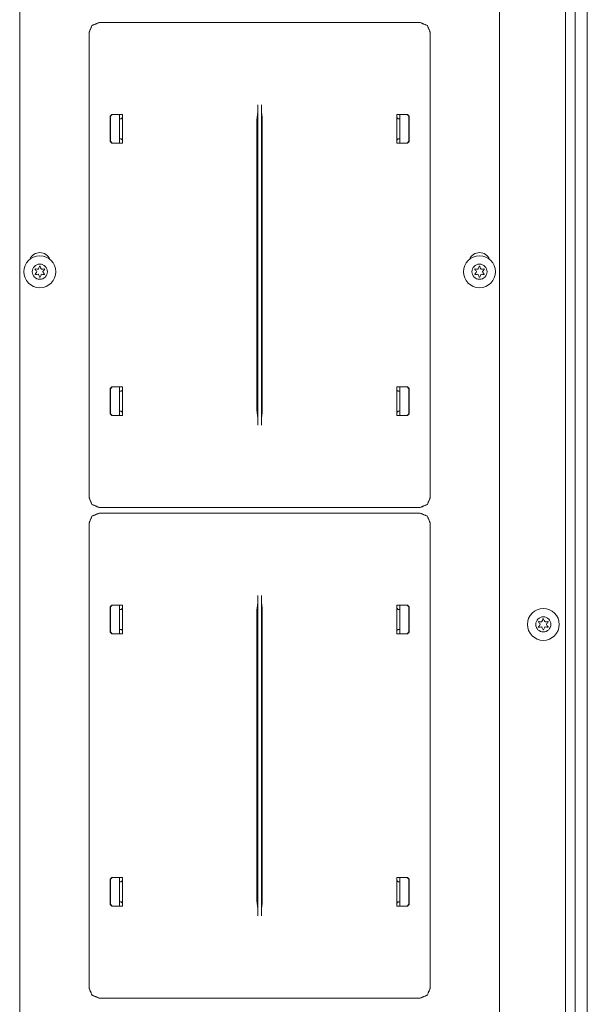
# Model space of a CAD drawing. Units: millimetres. Extents: x 1818 to 9305, y 229 to 6345.
# Drawn here: x 4954 to 5123, y 5344 to 5637 of the extents above; entities that cross this region are included whole.
import ezdxf

# ---------------------------------------------------------------- set-up
doc = ezdxf.new("R2010")
doc.units = ezdxf.units.MM
doc.layers.add('Trimetric', color=7, linetype='Continuous')

msp = doc.modelspace()

# ---------------------------------------------------------------- linework, layer by layer
at = {"layer": 'Trimetric', "color": 43, "linetype": 'Continuous', "lineweight": 18}
for p, q in [((5123.1, 6279.26), (5123.1, 5143.86)), ((5116.6, 5116.61), (5116.6, 5960.21))]:
    msp.add_line(p, q, dxfattribs=at)
at = {"layer": 'Trimetric', "color": 123, "linetype": 'Continuous', "lineweight": 18}
msp.add_line((5119.5, 6271.56), (5119.5, 5141.56), dxfattribs=at)
at = {"layer": 'Trimetric', "color": 9, "linetype": 'Continuous', "lineweight": 18}
for p, q in [((4954.1, 5942.06), (4954.1, 5183.66)), ((5097, 5183.66), (5097, 5942.06))]:
    msp.add_line(p, q, dxfattribs=at)
at = {"layer": 'Trimetric', "color": 11, "linetype": 'Continuous', "lineweight": 18}
for p, q in [((4977.74, 5635.74), (5073.35, 5635.74)), ((4974.75, 5494.46), (4974.75, 5632.75)), ((5076.35, 5632.75), (5076.35, 5494.46)), ((5024.98, 5515.94), (5024.98, 5611.28)), ((5026.11, 5515.94), (5026.11, 5611.28)), ((4981.03, 5607.93), (4981.53, 5608.43)), ((4981.6, 5608.36), (4981.1, 5607.85)), ((4981.53, 5608.43), (4984.67, 5608.43)), ((4981.6, 5608.36), (4984.67, 5608.36)), ((4984.67, 5608.43), (4984.67, 5599.83)), ((5024.77, 5607.79), (5024.93, 5608.1)), ((5026.16, 5608.1), (5026.32, 5607.79)), ((5066.42, 5599.83), (5066.42, 5608.43)), ((5069.56, 5608.43), (5066.42, 5608.43)), ((5069.49, 5608.36), (5066.42, 5608.36)), ((5070, 5607.85), (5069.49, 5608.36)), ((5069.56, 5608.43), (5070.07, 5607.93)), ((4981.03, 5607.93), (4981.03, 5600.34)), ((4981.1, 5607.85), (4981.1, 5600.41)), ((4984.04, 5607.12), (4983.83, 5607.11)), ((4984.34, 5607.14), (4984.04, 5607.12)), ((4984.34, 5607.14), (4984.66, 5607.46)), ((4984.66, 5607.46), (4984.67, 5607.84)), ((5024.77, 5607.79), (5024.75, 5606.65)), ((5024.75, 5520.56), (5024.75, 5606.65)), ((5026.34, 5606.65), (5026.32, 5607.79)), ((5026.34, 5520.56), (5026.34, 5606.65)), ((5066.43, 5607.46), (5066.42, 5607.84)), ((5066.75, 5607.14), (5066.43, 5607.46)), ((5066.75, 5607.14), (5067.05, 5607.12)), ((5067.05, 5607.12), (5067.27, 5607.11)), ((5070, 5607.85), (5070, 5600.41)), ((5070.07, 5607.93), (5070.07, 5600.34)), ((4981.53, 5599.83), (4981.03, 5600.34)), ((4981.1, 5600.41), (4981.6, 5599.9)), ((4981.53, 5599.83), (4984.67, 5599.83)), ((4981.6, 5599.9), (4984.67, 5599.9)), ((4983.83, 5601.16), (4984.04, 5601.15)), ((4984.04, 5601.15), (4984.34, 5601.12)), ((4984.66, 5600.8), (4984.34, 5601.12)), ((4984.67, 5600.42), (4984.66, 5600.8)), ((5066.42, 5600.42), (5066.43, 5600.8)), ((5069.49, 5599.9), (5066.42, 5599.9)), ((5069.56, 5599.83), (5066.42, 5599.83)), ((5066.43, 5600.8), (5066.75, 5601.12)), ((5067.05, 5601.15), (5066.75, 5601.12)), ((5067.27, 5601.16), (5067.05, 5601.15)), ((5069.49, 5599.9), (5070, 5600.41)), ((5070.07, 5600.34), (5069.56, 5599.83)), ((4981.03, 5526.87), (4981.53, 5527.38)), ((4981.03, 5526.87), (4981.03, 5519.29)), ((4981.6, 5527.31), (4981.1, 5526.8)), ((4981.1, 5526.8), (4981.1, 5519.36)), ((4981.53, 5527.38), (4984.67, 5527.38)), ((4981.6, 5527.31), (4984.67, 5527.31)), ((4984.04, 5526.06), (4983.83, 5526.06)), ((4984.34, 5526.09), (4984.04, 5526.06)), ((4984.34, 5526.09), (4984.66, 5526.41)), ((4984.66, 5526.41), (4984.67, 5526.79)), ((4984.67, 5527.38), (4984.67, 5518.78)), ((5069.56, 5527.38), (5066.42, 5527.38)), ((5066.42, 5518.78), (5066.42, 5527.38)), ((5069.49, 5527.31), (5066.42, 5527.31)), ((5066.43, 5526.41), (5066.42, 5526.79)), ((5066.75, 5526.09), (5066.43, 5526.41)), ((5066.75, 5526.09), (5067.05, 5526.06)), ((5067.05, 5526.06), (5067.27, 5526.06)), ((5070, 5526.8), (5069.49, 5527.31)), ((5069.56, 5527.38), (5070.07, 5526.87)), ((5070, 5526.8), (5070, 5519.36)), ((5070.07, 5526.87), (5070.07, 5519.29)), ((5024.75, 5520.56), (5024.77, 5519.42)), ((5026.32, 5519.42), (5026.34, 5520.56)), ((4981.53, 5518.78), (4981.03, 5519.29)), ((4981.1, 5519.36), (4981.6, 5518.85)), ((4981.53, 5518.78), (4984.67, 5518.78)), ((4981.6, 5518.85), (4984.67, 5518.85)), ((4983.83, 5520.1), (4984.04, 5520.09)), ((4984.04, 5520.09), (4984.34, 5520.07)), ((4984.66, 5519.75), (4984.34, 5520.07)), ((4984.67, 5519.37), (4984.66, 5519.75)), ((5024.93, 5519.11), (5024.77, 5519.42)), ((5026.32, 5519.42), (5026.16, 5519.11)), ((5066.42, 5519.37), (5066.43, 5519.75)), ((5069.49, 5518.85), (5066.42, 5518.85)), ((5069.56, 5518.78), (5066.42, 5518.78)), ((5066.43, 5519.75), (5066.75, 5520.07)), ((5067.05, 5520.09), (5066.75, 5520.07)), ((5067.27, 5520.1), (5067.05, 5520.09)), ((5069.49, 5518.85), (5070, 5519.36)), ((5070.07, 5519.29), (5069.56, 5518.78)), ((5073.35, 5491.47), (4977.74, 5491.47)), ((4977.74, 5489.74), (5073.35, 5489.74)), ((4974.75, 5348.46), (4974.75, 5486.75)), ((5076.35, 5486.75), (5076.35, 5348.46)), ((5024.98, 5369.94), (5024.98, 5465.28)), ((5026.11, 5369.94), (5026.11, 5465.28)), ((4981.03, 5461.93), (4981.53, 5462.43)), ((4981.03, 5461.93), (4981.03, 5454.34)), ((4981.6, 5462.36), (4981.1, 5461.85)), ((4981.1, 5461.85), (4981.1, 5454.41)), ((4981.53, 5462.43), (4984.67, 5462.43)), ((4981.6, 5462.36), (4984.67, 5462.36)), ((4984.66, 5461.46), (4984.67, 5461.84)), ((4984.67, 5462.43), (4984.67, 5453.83)), ((5024.77, 5461.79), (5024.75, 5460.65)), ((5024.77, 5461.79), (5024.93, 5462.1)), ((5026.16, 5462.1), (5026.32, 5461.79)), ((5026.34, 5460.65), (5026.32, 5461.79)), ((5066.42, 5453.83), (5066.42, 5462.43)), ((5069.56, 5462.43), (5066.42, 5462.43)), ((5069.49, 5462.36), (5066.42, 5462.36)), ((5066.43, 5461.46), (5066.42, 5461.84)), ((5070, 5461.85), (5069.49, 5462.36)), ((5069.56, 5462.43), (5070.07, 5461.93)), ((5070, 5461.85), (5070, 5454.41)), ((5070.07, 5461.93), (5070.07, 5454.34)), ((4984.04, 5461.12), (4983.83, 5461.11)), ((4984.34, 5461.14), (4984.04, 5461.12)), ((4984.34, 5461.14), (4984.66, 5461.46)), ((5024.75, 5374.56), (5024.75, 5460.65)), ((5026.34, 5374.56), (5026.34, 5460.65)), ((5066.75, 5461.14), (5066.43, 5461.46)), ((5066.75, 5461.14), (5067.05, 5461.12)), ((5067.05, 5461.12), (5067.27, 5461.11)), ((4981.53, 5453.83), (4981.03, 5454.34)), ((4981.1, 5454.41), (4981.6, 5453.9)), ((4981.53, 5453.83), (4984.67, 5453.83)), ((4981.6, 5453.9), (4984.67, 5453.9)), ((4983.83, 5455.16), (4984.04, 5455.15)), ((4984.04, 5455.15), (4984.34, 5455.12)), ((4984.66, 5454.8), (4984.34, 5455.12)), ((4984.67, 5454.42), (4984.66, 5454.8)), ((5066.42, 5454.42), (5066.43, 5454.8)), ((5069.49, 5453.9), (5066.42, 5453.9)), ((5069.56, 5453.83), (5066.42, 5453.83)), ((5066.43, 5454.8), (5066.75, 5455.12)), ((5067.05, 5455.15), (5066.75, 5455.12)), ((5067.27, 5455.16), (5067.05, 5455.15)), ((5069.49, 5453.9), (5070, 5454.41)), ((5070.07, 5454.34), (5069.56, 5453.83)), ((4981.03, 5380.87), (4981.53, 5381.38)), ((4981.03, 5380.87), (4981.03, 5373.29)), ((4981.6, 5381.31), (4981.1, 5380.8)), ((4981.1, 5380.8), (4981.1, 5373.36)), ((4981.53, 5381.38), (4984.67, 5381.38)), ((4981.6, 5381.31), (4984.67, 5381.31)), ((4984.04, 5380.06), (4983.83, 5380.06)), ((4984.34, 5380.09), (4984.04, 5380.06)), ((4984.34, 5380.09), (4984.66, 5380.41)), ((4984.66, 5380.41), (4984.67, 5380.79)), ((4984.67, 5381.38), (4984.67, 5372.78)), ((5066.42, 5372.78), (5066.42, 5381.38)), ((5069.56, 5381.38), (5066.42, 5381.38)), ((5069.49, 5381.31), (5066.42, 5381.31)), ((5066.43, 5380.41), (5066.42, 5380.79)), ((5066.75, 5380.09), (5066.43, 5380.41)), ((5066.75, 5380.09), (5067.05, 5380.06)), ((5067.05, 5380.06), (5067.27, 5380.06)), ((5070, 5380.8), (5069.49, 5381.31)), ((5069.56, 5381.38), (5070.07, 5380.87)), ((5070, 5380.8), (5070, 5373.36)), ((5070.07, 5380.87), (5070.07, 5373.29)), ((4983.83, 5374.1), (4984.04, 5374.09)), ((4984.04, 5374.09), (4984.34, 5374.07)), ((4984.66, 5373.75), (4984.34, 5374.07)), ((4984.67, 5373.37), (4984.66, 5373.75)), ((5024.75, 5374.56), (5024.77, 5373.42)), ((5026.32, 5373.42), (5026.34, 5374.56)), ((5066.42, 5373.37), (5066.43, 5373.75)), ((5066.43, 5373.75), (5066.75, 5374.07)), ((5067.05, 5374.09), (5066.75, 5374.07)), ((5067.27, 5374.1), (5067.05, 5374.09)), ((4981.53, 5372.78), (4981.03, 5373.29)), ((4981.1, 5373.36), (4981.6, 5372.85)), ((4981.53, 5372.78), (4984.67, 5372.78)), ((4981.6, 5372.85), (4984.67, 5372.85)), ((5024.93, 5373.11), (5024.77, 5373.42)), ((5026.32, 5373.42), (5026.16, 5373.11)), ((5069.49, 5372.85), (5066.42, 5372.85)), ((5069.56, 5372.78), (5066.42, 5372.78)), ((5069.49, 5372.85), (5070, 5373.36)), ((5070.07, 5373.29), (5069.56, 5372.78)), ((5073.35, 5345.47), (4977.74, 5345.47))]:
    msp.add_line(p, q, dxfattribs=at)
at = {"layer": 'Trimetric', "color": 3, "linetype": 'Continuous', "lineweight": 18}
for p, q in [((4983.83, 5599.9), (4983.83, 5608.36)), ((5067.27, 5608.36), (5067.27, 5599.9)), ((4983.83, 5518.85), (4983.83, 5527.31)), ((5067.27, 5527.31), (5067.27, 5518.85)), ((4983.83, 5453.9), (4983.83, 5462.36)), ((5067.27, 5462.36), (5067.27, 5453.9)), ((4983.83, 5372.85), (4983.83, 5381.31)), ((5067.27, 5381.31), (5067.27, 5372.85))]:
    msp.add_line(p, q, dxfattribs=at)
for centre, radius in [((4960.1, 5561.61), 4.75), ((5091, 5561.61), 4.75), ((4960.1, 5561.61), 2.25), ((5091, 5561.61), 2.25), ((5110, 5456.66), 4.75), ((5110, 5456.66), 2.25)]:
    msp.add_circle(centre, radius, dxfattribs=at)
at = {"layer": 'Trimetric', "color": 9, "linetype": 'Continuous', "lineweight": 18}
for centre in [(4960.1, 5564.11), (5091, 5564.11)]:
    msp.add_arc(centre, 3.2, 22.3059, 157.6941, dxfattribs=at)
at = {"layer": 'Trimetric', "color": 3, "linetype": 'Continuous', "lineweight": 18}
for centre, radius, start, end in [((4958.77, 5562.37), 0.1, 79.8062, 220.3358), ((4953.11, 5557.57), 7.32, 33.9333, 40.3358), ((4953.08, 5565.59), 7.32, 320.0662, 326.4698), ((4960.1, 5569.77), 7.42, 259.8062, 266.0622), ((4959.1, 5561.6), 0.1, 326.4698, 33.9333), ((4959.59, 5562.47), 0.1, 266.0622, 334.4223), ((4953.08, 5565.59), 7.32, 334.4223, 340.7388), ((4960.09, 5563.14), 0.1, 20.2092, 160.7388), ((4967.14, 5565.74), 7.42, 200.2092, 206.5131), ((4960.59, 5562.47), 0.1, 206.5131, 273.8899), ((4960.1, 5569.77), 7.42, 273.8899, 280.2031), ((4961.1, 5561.61), 0.1, 146.0412, 214.3587), ((4967.17, 5557.52), 7.41, 139.7913, 146.0412), ((4967.14, 5565.74), 7.42, 214.3587, 220.6076), ((4961.43, 5562.38), 0.1, 319.7913, 100.2031), ((5089.67, 5562.37), 0.1, 79.8062, 220.3358), ((5084.01, 5557.57), 7.32, 33.9333, 40.3358), ((5083.98, 5565.59), 7.32, 320.0662, 326.4698), ((5091, 5569.77), 7.42, 259.8062, 266.0622), ((5090, 5561.6), 0.1, 326.4698, 33.9333), ((5090.49, 5562.47), 0.1, 266.0622, 334.4223), ((5083.98, 5565.59), 7.32, 334.4223, 340.7388), ((5090.99, 5563.14), 0.1, 20.2092, 160.7388), ((5098.04, 5565.74), 7.42, 200.2092, 206.5131), ((5091.49, 5562.47), 0.1, 206.5131, 273.8899), ((5091, 5569.77), 7.42, 273.8899, 280.2031), ((5092, 5561.61), 0.1, 146.0412, 214.3587), ((5098.07, 5557.52), 7.41, 139.7913, 146.0412), ((5098.04, 5565.74), 7.42, 214.3587, 220.6076), ((5092.33, 5562.38), 0.1, 319.7913, 100.2031), ((4958.77, 5560.83), 0.1, 140.0662, 280.5828), ((4960.15, 5553.43), 7.43, 94.3342, 100.5828), ((4959.6, 5560.74), 0.1, 25.9787, 94.3342), ((4953.11, 5557.57), 7.32, 19.6646, 25.9787), ((4960.1, 5560.07), 0.1, 199.6646, 340.199), ((4967.17, 5557.52), 7.41, 153.8943, 160.199), ((4960.6, 5560.74), 0.1, 86.5205, 153.8943), ((4960.15, 5553.43), 7.43, 80.2136, 86.5205), ((4961.43, 5560.85), 0.1, 260.2136, 40.6076), ((5089.67, 5560.83), 0.1, 140.0662, 280.5828), ((5091.05, 5553.43), 7.43, 94.3342, 100.5828), ((5090.5, 5560.74), 0.1, 25.9787, 94.3342), ((5084.01, 5557.57), 7.32, 19.6646, 25.9787), ((5091, 5560.07), 0.1, 199.6646, 340.199), ((5098.07, 5557.52), 7.41, 153.8943, 160.199), ((5091.5, 5560.74), 0.1, 86.5205, 153.8943), ((5091.05, 5553.43), 7.43, 80.2136, 86.5205), ((5092.33, 5560.85), 0.1, 260.2136, 40.6076), ((5108.67, 5457.42), 0.1, 79.8062, 220.3358), ((5108.67, 5455.88), 0.1, 140.0662, 280.5828), ((5103.01, 5452.62), 7.32, 33.9333, 40.3358), ((5102.98, 5460.64), 7.32, 320.0662, 326.4698), ((5110, 5464.82), 7.42, 259.8062, 266.0622), ((5110.05, 5448.48), 7.43, 94.3342, 100.5828), ((5109, 5456.65), 0.1, 326.4698, 33.9333), ((5109.49, 5457.52), 0.1, 266.0622, 334.4223), ((5109.5, 5455.79), 0.1, 25.9787, 94.3342), ((5102.98, 5460.64), 7.32, 334.4223, 340.7388), ((5103.01, 5452.62), 7.32, 19.6646, 25.9787), ((5109.99, 5458.19), 0.1, 20.2092, 160.7388), ((5117.04, 5460.79), 7.42, 200.2092, 206.5131), ((5117.07, 5452.58), 7.41, 153.8943, 160.199), ((5110.49, 5457.52), 0.1, 206.5131, 273.8899), ((5110.5, 5455.79), 0.1, 86.5205, 153.8943), ((5110, 5464.82), 7.42, 273.8899, 280.2031), ((5110.05, 5448.48), 7.43, 80.2136, 86.5205), ((5111, 5456.66), 0.1, 146.0412, 214.3587), ((5117.07, 5452.58), 7.41, 139.7913, 146.0412), ((5117.04, 5460.79), 7.42, 214.3587, 220.6076), ((5111.33, 5457.42), 0.1, 319.7913, 100.2031), ((5111.33, 5455.9), 0.1, 260.2136, 40.6076), ((5110, 5455.12), 0.1, 199.6646, 340.199)]:
    msp.add_arc(centre, radius, start, end, dxfattribs=at)
at = {"layer": 'Trimetric', "color": 11, "linetype": 'Continuous', "lineweight": 18}
for points in [[(4977.74, 5635.74), (4975.62, 5634.87), (4974.75, 5632.75)], [(4974.75, 5494.46), (4975.62, 5492.35), (4977.74, 5491.47)], [(5076.35, 5486.75), (5075.47, 5488.87), (5073.35, 5489.74)], [(4974.75, 5348.46), (4975.62, 5346.35), (4977.74, 5345.47)]]:
    msp.add_open_spline(points, degree=1, dxfattribs=at)
for points, knots in [([(5076.35, 5632.75), (5075.47, 5634.87), (5073.35, 5635.74)], [0, 0, 0.499953, 1, 1]), ([(5024.98, 5611.28), (5024.97, 5609.07), (5024.93, 5608.1)], [0, 0, 0.694859, 1, 1]), ([(5026.16, 5608.1), (5026.13, 5609.07), (5026.11, 5611.28)], [0, 0, 0.305141, 1, 1]), ([(5024.93, 5519.11), (5024.97, 5518.14), (5024.98, 5515.94)], [0, 0, 0.305036, 1, 1]), ([(5026.11, 5515.94), (5026.13, 5518.14), (5026.16, 5519.11)], [0, 0, 0.694964, 1, 1]), ([(5073.35, 5491.47), (5075.47, 5492.35), (5076.35, 5494.46)], [0, 0, 0.500047, 1, 1]), ([(4977.74, 5489.74), (4975.62, 5488.87), (4974.75, 5486.75)], [0, 0, 0.499953, 1, 1]), ([(5024.98, 5465.28), (5024.97, 5463.07), (5024.93, 5462.1)], [0, 0, 0.694891, 1, 1]), ([(5026.16, 5462.1), (5026.13, 5463.07), (5026.11, 5465.28)], [0, 0, 0.305109, 1, 1]), ([(5024.93, 5373.11), (5024.97, 5372.14), (5024.98, 5369.94)], [0, 0, 0.305036, 1, 1]), ([(5026.11, 5369.94), (5026.13, 5372.14), (5026.16, 5373.11)], [0, 0, 0.694964, 1, 1]), ([(5073.35, 5345.47), (5075.47, 5346.35), (5076.35, 5348.46)], [0, 0, 0.500047, 1, 1])]:
    msp.add_open_spline(points, degree=1, knots=knots, dxfattribs=at)

doc.saveas('drawing.dxf')
